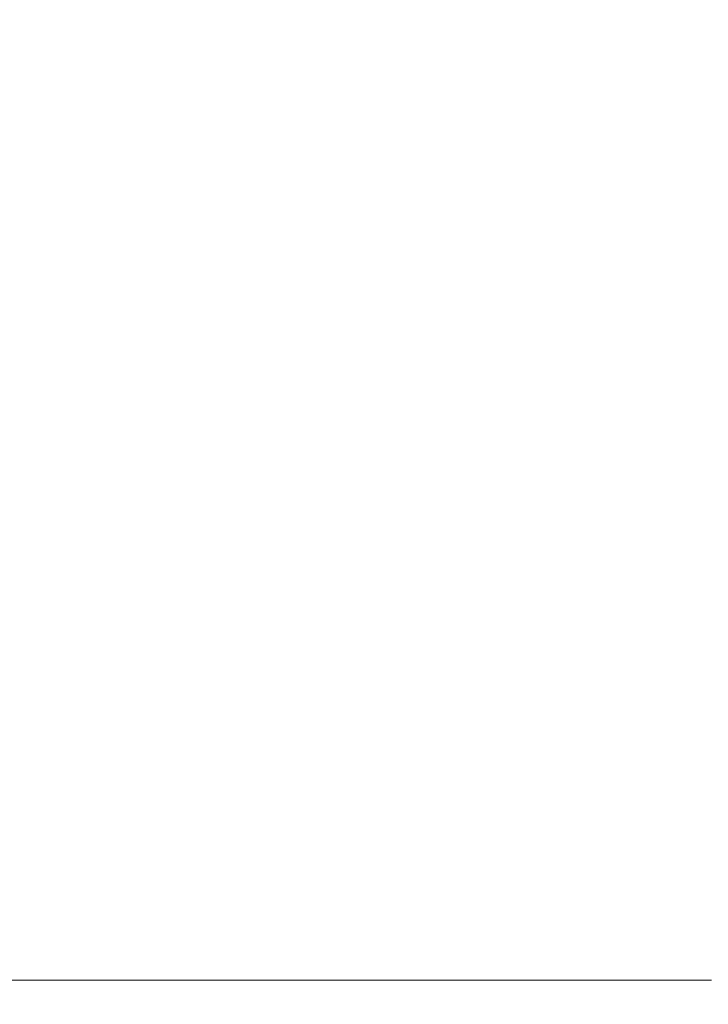
# Model space of a CAD drawing. Units: millimetres. Extents: x 97420 to 102153, y -1942 to 2631.
# Drawn here: x 99947 to 100030, y -441 to -322 of the extents above; entities that cross this region are included whole.
import ezdxf

# ---------------------------------------------------------------- set-up
doc = ezdxf.new("R2010")
doc.units = ezdxf.units.MM
doc.layers.get('0').update_dxf_attribs({"lineweight": 13})
doc.dimstyles.get("Standard").update_dxf_attribs({"dimscale": 800, "dimtxt": 0.18, "dimasz": 0.18, "dimexe": 0.08, "dimexo": 0.15, "dimgap": 0.01, "dimtad": 0, "dimdec": 0, "dimlfac": 0.1, "dimzin": 0, "dimdsep": 46, "dimtxsty": 'Standard', "dimcen": 0.09, "dimadec": 0, "dimazin": 0, "dimtfac": 1, "dimtdec": 0, "dimtofl": 0, "dimtmove": 0, "dimatfit": 3, "dimfxl": 1, "dimtolj": 1, "dimtzin": 0, "dimarcsym": 0})

# ---------------------------------------------------------------- blocks, each defined once
blk = doc.blocks.new('*D582')
at = {"color": 0, "lineweight": -2}
for p, q in [((99815.16, 315.25), (99870.9, 315.25)), ((99934.9, 171.25), (99934.9, -645.07)), ((99934.9, -1797.9), (99934.9, -981.58)), ((99814.9, -1941.9), (99870.9, -1941.9))]:
    blk.add_line(p, q, dxfattribs=at)
at = {"color": 0}
for points in [[(99958.9, 171.25), (99910.9, 171.25), (99934.9, 315.25)], [(99910.9, -1797.9), (99958.9, -1797.9), (99934.9, -1941.9)]]:
    blk.add_solid(points, dxfattribs=at)
at = {"layer": 'Defpoints', "color": 0}
for p in [(99935.16, 315.25), (99934.9, -1941.9), (99934.9, -1941.9)]:
    blk.add_point(p, dxfattribs=at)
at = {"color": 0, "insert": (99934.9, -813.32), "char_height": 144, "attachment_point": 5, "rotation": 90}
blk.add_mtext('\\A1;226', dxfattribs=at)
blk = doc.blocks.new('twister_potr_OF2-11_rzut2')
blk.add_line((100882.8, 4929.79), (101072.8, 4929.79))

msp = doc.modelspace()

# ---------------------------------------------------------------- block references
at = {"color": 1}
msp.add_blockref('twister_potr_OF2-11_rzut2', (-1042.62, -5367.51), dxfattribs=at)

# ---------------------------------------------------------------- dimensions: what is measured, and where the dimension line sits
dim = msp.add_linear_dim(base=(99934.9, -1941.9), p1=(99935.16, 315.25), p2=(99934.9, -1941.9), angle=90, dimstyle='Standard')
dim.commit()
dim.dimension.update_dxf_attribs({"geometry": '*D582', "text_midpoint": (99934.9, -813.32)})

doc.saveas('drawing.dxf')
